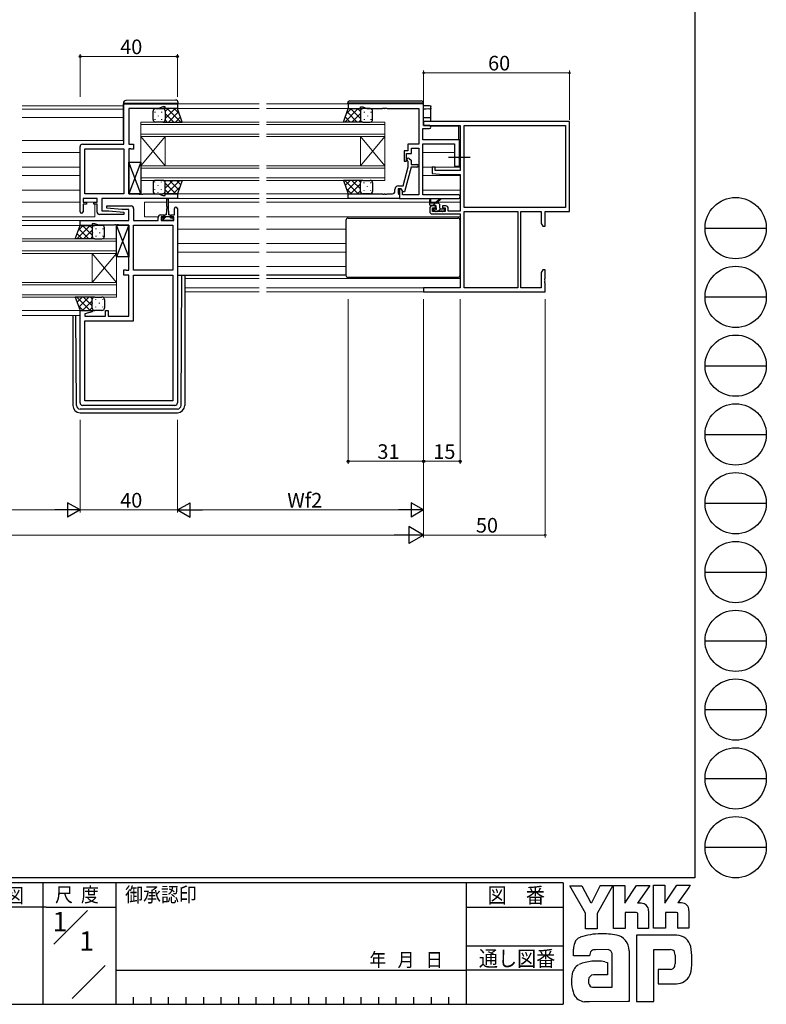
# Model space of a CAD drawing. Extents: x 0 to 1133, y 0 to 806.
# Drawn here: x 826 to 1133, y 0 to 405 of the extents above; entities that cross this region are included whole.
import ezdxf
from ezdxf.enums import TextEntityAlignment as Align

# ---------------------------------------------------------------- set-up
doc = ezdxf.new("R2010")
doc.units = 0
doc.linetypes.add('YCENTER_1', pattern=[13, 10, -1, 1, -1])
doc.layers.add('USER1', color=3, linetype='CONTINUOUS')
doc.layers.add('YKK_ZWAK', color=7, linetype='CONTINUOUS')
for name, color, linetype, lineweight in [('YKK_11', 7, 'CONTINUOUS', 30), ('YKK_12', 2, 'CONTINUOUS', 13), ('YKK_13', 4, 'CONTINUOUS', 30), ('YKK_D', 6, 'CONTINUOUS', 13)]:
    doc.layers.add(name, color=color, linetype=linetype, lineweight=lineweight)
doc.styles.get("Standard").update_dxf_attribs({"font": 'ROMANS.SHX', "bigfont": 'EXTFONT.SHX'})
doc.styles.add('YKK_OSSTYLE1', font='romans.shx', dxfattribs={"width": 0.9, "bigfont": 'EXTFONT.SHX'})

# ---------------------------------------------------------------- blocks, each defined once
blk = doc.blocks.new('A201')
at = {"layer": 'YKK_ZWAK', "color": 254, "linetype": 'Continuous'}
for p, q in [((571, 410), (571, 35)), ((571, 35), (21, 35)), ((544, 34), (21, 34)), ((437, 34), (437, 9)), ((452, 34), (452, 9)), ((524, 34), (524, 9)), ((544, 34), (544, 9)), ((548.59, 27.71), (545.31, 33.35)), ((545.31, 33.35), (547.82, 33.35)), ((547.82, 33.35), (549.62, 29.99)), ((551.6, 33.43), (549.77, 29.88)), ((554.19, 33.43), (550.95, 27.7)), ((551.6, 33.43), (554.19, 33.43)), ((554.33, 24.55), (554.33, 33.41)), ((554.33, 33.41), (556.63, 33.41)), ((556.63, 29.77), (559.04, 33.45)), ((556.63, 33.41), (556.63, 29.77)), ((559.04, 33.45), (561.77, 33.45)), ((561.77, 33.45), (559.24, 29.78)), ((562.55, 24.63), (562.55, 33.49)), ((562.55, 33.49), (564.89, 33.49)), ((564.89, 29.78), (567.34, 33.49)), ((564.89, 33.49), (564.89, 29.78)), ((567.34, 33.49), (570.04, 33.49)), ((569.77, 33.02), (567.54, 29.84)), ((570.04, 33.49), (569.77, 33.02)), ((549.62, 29.99), (549.77, 29.88)), ((559.99, 29.78), (559.24, 29.78)), ((568.29, 29.84), (567.54, 29.84)), ((548.59, 24.53), (548.59, 27.71)), ((550.95, 27.7), (550.95, 24.53)), ((558.98, 27.87), (556.7, 27.87)), ((556.7, 27.87), (556.7, 24.55)), ((559.29, 27.75), (558.98, 27.87)), ((559.29, 24.61), (559.29, 27.75)), ((561.53, 28.24), (561.53, 24.61)), ((567.26, 27.89), (564.99, 27.89)), ((564.99, 27.89), (564.99, 24.63)), ((567.57, 27.77), (567.26, 27.89)), ((567.57, 24.65), (567.57, 27.77)), ((569.83, 28.24), (569.83, 24.65)), ((550.95, 24.53), (548.59, 24.53)), ((556.7, 24.55), (554.33, 24.55)), ((561.53, 24.61), (559.29, 24.61)), ((564.99, 24.63), (562.55, 24.63)), ((567.57, 24.68), (567.61, 24.65)), ((569.83, 24.65), (567.57, 24.65)), ((559.02, 23.22), (559.02, 9.57)), ((567.3, 23.22), (559.02, 23.22)), ((524, 21), (544, 21)), ((546.08, 18.95), (546.08, 20.33)), ((553.25, 20.28), (550.61, 20.23)), ((562.61, 9.57), (562.61, 20.24)), ((562.61, 20.24), (565.93, 20.24)), ((549.41, 18.95), (546.08, 18.95)), ((554.02, 12.52), (554.02, 19.47)), ((557.51, 20.01), (557.51, 9.59)), ((566.98, 19.17), (566.99, 17.29)), ((552.55, 17.73), (553.05, 17.62)), ((553.05, 17.62), (553.05, 15.05)), ((452, 16), (524, 16)), ((553.05, 15.05), (550.2, 15.05)), ((566.01, 16.15), (563.48, 16.15)), ((563.48, 16.15), (563.48, 13.2)), ((550, 12.52), (554.02, 12.52)), ((553.71, 12.52), (553.96, 12.52)), ((554.02, 12.52), (554.02, 12.52)), ((563.48, 13.2), (567.28, 13.2)), ((567.28, 13.2), (568.06, 13.37)), ((21, 9), (544, 9)), ((549.41, 9.53), (548.34, 9.53)), ((557.28, 9.55), (549.41, 9.53)), ((557.51, 9.59), (557.28, 9.55)), ((559.02, 9.57), (562.05, 9.57)), ((562.05, 9.57), (562.61, 9.57))]:
    blk.add_line(p, q, dxfattribs=at)
at = {"layer": 'YKK_ZWAK', "color": 8, "linetype": 'Continuous'}
for p, q in [((573.13, 168.56), (585.73, 168.56)), ((573.13, 154.42), (585.73, 154.42)), ((573.13, 140.28), (585.73, 140.28)), ((573.13, 126.14), (585.73, 126.14)), ((573.13, 112), (585.73, 112)), ((573.13, 97.86), (585.73, 97.86)), ((573.13, 83.72), (585.73, 83.72)), ((573.13, 69.58), (585.73, 69.58)), ((573.13, 55.44), (585.73, 55.44)), ((573.13, 41.3), (585.73, 41.3))]:
    blk.add_line(p, q, dxfattribs=at)
at = {"layer": 'YKK_ZWAK', "color": 131, "linetype": 'Continuous'}
for p, q in [((437.7, 29), (389, 29)), ((437.7, 29), (452, 29)), ((524, 29), (544, 29)), ((439.26, 21.33), (446.19, 28.25)), ((443.05, 10.18), (449.85, 16.98)), ((544, 16), (524, 16)), ((455.6, 10.5), (455.6, 9)), ((459.2, 10.5), (459.2, 9)), ((462.8, 10.5), (462.8, 9)), ((466.4, 10.5), (466.4, 9)), ((470, 10.5), (470, 9)), ((473.6, 10.5), (473.6, 9)), ((477.2, 10.5), (477.2, 9)), ((480.8, 10.5), (480.8, 9)), ((484.4, 10.5), (484.4, 9)), ((488, 10.5), (488, 9)), ((491.6, 10.5), (491.6, 9)), ((495.2, 10.5), (495.2, 9)), ((498.8, 10.5), (498.8, 9)), ((502.4, 10.5), (502.4, 9)), ((506, 10.5), (506, 9)), ((509.6, 10.5), (509.6, 9)), ((513.2, 10.5), (513.2, 9)), ((516.8, 10.5), (516.8, 9)), ((520.4, 10.5), (520.4, 9))]:
    blk.add_line(p, q, dxfattribs=at)
at = {"layer": 'YKK_ZWAK', "color": 8, "linetype": 'Continuous'}
for centre in [(579.43, 168.56), (579.43, 154.42), (579.43, 140.28), (579.43, 126.14), (579.43, 112), (579.43, 97.86), (579.43, 83.72), (579.43, 69.58), (579.43, 55.44), (579.43, 41.3)]:
    blk.add_circle(centre, 6.3, dxfattribs=at)
at = {"layer": 'YKK_ZWAK', "color": 254, "linetype": 'Continuous'}
for centre, radius, start, end in [((559.99, 28.24), 1.54, 0.0017, 89.996), ((568.29, 28.29), 1.54, 0.0017, 89.996), ((548, 21.1), 1.75, 109.0213, 161.5126), ((551.66, 10.86), 12.63, 89.8916, 109.3085), ((552.03, 8.67), 14.82, 78.7801, 91.4694), ((554.38, 20.07), 3.18, 40.6642, 80.3169), ((567.19, 20.11), 3.1, 14.4457, 87.0875), ((549.69, 20.31), 3.6, 158.4108, 179.7178), ((552.9, 19.18), 1.16, 14.7552, 72.4499), ((554.22, 20.08), 3.29, 358.7806, 38.7656), ((566.05, 19.37), 0.878, 16.4312, 96.9166), ((555.55, 18.15), 14.9, 350.9903, 10.6762), ((550.91, 18.99), 1.51, 138.4638, 181.7136), ((550.51, 19.02), 1.21, 85.5055, 126.7804), ((564.38, 18.85), 2.62, 4.9342, 17.0355), ((548.59, 14.77), 2.79, 121.8271, 169.0847), ((550.8, 8.39), 9.51, 79.381, 112.0583), ((566.01, 17.08), 0.933, 269.9547, 342.9014), ((564.36, 17.54), 2.64, 343.6902, 354.7536), ((553.61, 13.72), 7.92, 168.7637, 199.8008), ((550.21, 14.01), 1.03, 90.3395, 178.0364), ((567.24, 16.32), 3.07, 285.4429, 349.9045), ((550.84, 13.77), 1.69, 171.082, 216.7192), ((550.18, 13.6), 1.09, 230.9728, 260.7549), ((548.6, 12.25), 2.73, 207.3144, 263.5946)]:
    blk.add_arc(centre, radius, start, end, dxfattribs=at)
at = {"layer": 'YKK_ZWAK', "color": 131, "linetype": 'Continuous', "style": 'YKK_OSSTYLE1', "width": 0.9}
for s, height, p in [('作  図', 3, (424.09, 29.88)), ('尺  度', 3, (439.51, 30.04)), ('御承認印', 3, (453.91, 30.05)), ('図\u3000番', 3.2, (528.43, 29.81)), ('通し図番', 3.2, (526.63, 16.8)), ('年   月   日', 2.828, (504.13, 16.74))]:
    blk.add_text(s, height=height, dxfattribs=at).set_placement(p)

msp = doc.modelspace()

# ---------------------------------------------------------------- linework, layer by layer
at = {"layer": 'YKK_11', "linetype": 'ByBlock', "lineweight": -2, "ltscale": 0.5}
for p, q in [((869.33, 353.64), (869.33, 370.24)), ((869.33, 370.24), (891.33, 370.24)), ((885.33, 368.94), (883.6, 368.31)), ((886.33, 368.94), (885.33, 368.94)), ((886.33, 368.24), (886.33, 368.94)), ((891.33, 370.24), (891.33, 368.24)), ((992.58, 370.24), (961.58, 370.24)), ((961.58, 370.24), (961.58, 368.24)), ((966.58, 368.24), (966.58, 368.94)), ((966.58, 368.94), (967.58, 368.94)), ((967.58, 368.94), (969.22, 368.34)), ((975.62, 368.34), (975.8, 368.46)), ((975.8, 368.46), (976.35, 368.46)), ((976.35, 368.46), (976.53, 368.34)), ((976.62, 368.34), (976.8, 368.46)), ((976.8, 368.46), (977.35, 368.46)), ((977.35, 368.46), (977.53, 368.34)), ((992.58, 361.24), (992.58, 370.24)), ((883.6, 368.31), (871.33, 368.31)), ((871.33, 368.31), (871.33, 353.64)), ((891.33, 368.24), (886.33, 368.24)), ((961.58, 368.24), (966.58, 368.24)), ((969.22, 368.34), (975.62, 368.34)), ((976.53, 368.34), (976.62, 368.34)), ((977.53, 368.34), (990.58, 368.34)), ((990.58, 368.34), (990.58, 353.64)), ((994.98, 361.24), (992.58, 361.24)), ((992.21, 355.44), (992.21, 360.04)), ((992.21, 360.04), (994.98, 360.04)), ((851.33, 325.84), (851.33, 352.64)), ((852.33, 353.64), (869.33, 353.64)), ((871.33, 353.64), (873.33, 353.64)), ((873.33, 353.64), (873.33, 351.54)), ((990.58, 353.64), (986.08, 353.64)), ((986.08, 353.64), (986.08, 350.84)), ((1007.28, 355.44), (992.21, 355.44)), ((992.21, 332.87), (992.21, 353.81)), ((992.21, 353.81), (1005.28, 353.81)), ((1005.28, 353.81), (1005.28, 344.64)), ((1007.28, 348.6), (1007.28, 355.44)), ((853.26, 333.17), (853.26, 351.71)), ((853.26, 351.71), (869.33, 351.71)), ((869.33, 351.71), (869.33, 333.17)), ((869.33, 351.71), (869.33, 333.17)), ((872.2, 351.71), (871.33, 351.71)), ((871.33, 351.71), (871.33, 333.17)), ((872.36, 351.63), (872.2, 351.71)), ((872.53, 351.54), (872.36, 351.63)), ((873.33, 351.54), (872.53, 351.54)), ((986.08, 350.84), (984.58, 350.84)), ((984.58, 350.84), (984.58, 346.64)), ((985.58, 346.64), (985.58, 349.84)), ((985.58, 349.84), (987.58, 349.84)), ((987.58, 349.84), (987.58, 352.01)), ((987.58, 352.01), (990.58, 352.01)), ((990.58, 352.01), (990.58, 332.87)), ((1007.16, 348.42), (1007.28, 348.6)), ((1007.16, 347.87), (1007.16, 348.42)), ((984.1, 336.54), (986.18, 344.3)), ((984.58, 346.64), (985.58, 346.64)), ((987.38, 344.14), (984.67, 334.04)), ((986.18, 346.49), (985.75, 346.92)), ((986.18, 344.3), (986.18, 346.49)), ((986.6, 347.77), (987.38, 346.99)), ((987.38, 346.99), (987.38, 345.34)), ((987.38, 345.34), (989.78, 345.34)), ((989.78, 344.14), (987.38, 344.14)), ((1005.28, 344.64), (1007.28, 344.64)), ((1007.28, 347.68), (1007.16, 347.87)), ((1007.28, 344.64), (1007.28, 347.68)), ((982.28, 336.54), (984.1, 336.54)), ((869.33, 333.17), (853.26, 333.17)), ((871.33, 333.17), (875.37, 333.17)), ((875.37, 333.17), (875.55, 333.05)), ((875.55, 333.05), (876.1, 333.05)), ((876.1, 333.05), (876.28, 333.17)), ((876.28, 333.17), (876.37, 333.17)), ((876.37, 333.17), (876.55, 333.05)), ((876.55, 333.05), (877.1, 333.05)), ((877.1, 333.05), (877.28, 333.17)), ((877.28, 333.17), (883.6, 333.17)), ((883.6, 333.17), (885.33, 332.54)), ((885.33, 332.54), (886.33, 332.54)), ((886.33, 332.54), (886.33, 333.24)), ((886.33, 333.24), (891.33, 333.24)), ((891.33, 333.24), (891.33, 331.24)), ((961.58, 331.24), (961.58, 333.24)), ((961.58, 333.24), (975.62, 333.24)), ((975.62, 333.24), (975.8, 333.12)), ((975.8, 333.12), (976.35, 333.12)), ((976.35, 333.12), (976.53, 333.24)), ((976.53, 333.24), (976.62, 333.24)), ((976.62, 333.24), (976.8, 333.12)), ((976.8, 333.12), (977.35, 333.12)), ((977.35, 333.12), (977.53, 333.24)), ((977.53, 333.24), (979.78, 333.24)), ((980.78, 334.24), (980.78, 335.04)), ((983.38, 335.24), (982.08, 335.24)), ((982.08, 335.24), (982.08, 333.44)), ((982.08, 333.44), (982.28, 333.24)), ((982.28, 333.24), (982.58, 332.94)), ((983.38, 335.24), (982.58, 335.24)), ((982.58, 335.24), (982.58, 331.24)), ((982.58, 332.94), (982.58, 331.24)), ((983.88, 334.38), (983.38, 335.24)), ((984.07, 334.04), (983.38, 335.24)), ((983.88, 332.87), (983.88, 334.38)), ((990.58, 332.87), (983.88, 332.87)), ((984.67, 334.04), (984.07, 334.04)), ((1006.76, 332.87), (992.21, 332.87)), ((858.33, 331.24), (852.53, 331.24)), ((852.53, 331.24), (852.53, 329.74)), ((852.53, 329.74), (853.93, 329.74)), ((853.93, 328.94), (852.53, 328.94)), ((852.53, 328.94), (852.53, 325.84)), ((853.93, 329.74), (853.93, 328.94)), ((856.93, 328.94), (856.93, 329.74)), ((856.93, 329.74), (858.33, 329.74)), ((858.33, 328.94), (856.93, 328.94)), ((858.33, 329.74), (858.33, 331.24)), ((858.33, 325.74), (858.33, 328.94)), ((891.33, 331.24), (860.26, 331.24)), ((860.26, 331.24), (860.26, 326.24)), ((862.31, 327.28), (862.35, 328.24)), ((862.35, 328.24), (872.33, 328.24)), ((982.58, 331.24), (961.58, 331.24)), ((982.58, 331.24), (1006.76, 331.24)), ((869.3, 324.74), (859.33, 324.74)), ((860.26, 326.24), (863.13, 326.24)), ((868.52, 326.74), (862.31, 327.28)), ((863.13, 326.24), (869.35, 325.7)), ((871.4, 326.74), (868.52, 326.74)), ((869.35, 325.7), (869.3, 324.74)), ((871.4, 322.24), (871.4, 326.74)), ((873.33, 327.24), (873.33, 322.24)), ((884.43, 324.54), (885.73, 324.54)), ((885.73, 324.54), (885.73, 323.74)), ((888.73, 323.74), (888.73, 324.54)), ((888.73, 324.54), (890.13, 324.54)), ((890.13, 324.54), (890.13, 327.14)), ((891.33, 327.14), (891.33, 247.24)), ((851.33, 320.24), (851.33, 322.24)), ((851.33, 322.24), (871.4, 322.24)), ((856.33, 320.24), (851.33, 320.24)), ((857.33, 320.94), (856.33, 320.94)), ((856.33, 320.94), (856.33, 320.24)), ((859.06, 320.31), (857.33, 320.94)), ((865.37, 320.31), (859.06, 320.31)), ((865.55, 320.43), (865.37, 320.31)), ((866.1, 320.43), (865.55, 320.43)), ((866.28, 320.31), (866.1, 320.43)), ((866.37, 320.31), (866.28, 320.31)), ((866.55, 320.43), (866.37, 320.31)), ((867.1, 320.43), (866.55, 320.43)), ((867.28, 320.31), (867.1, 320.43)), ((871.33, 320.31), (867.28, 320.31)), ((871.33, 301.77), (871.33, 320.31)), ((873.33, 322.24), (883.43, 322.24)), ((873.33, 301.77), (873.33, 320.31)), ((873.33, 320.31), (889.4, 320.31)), ((883.43, 322.24), (883.43, 323.54)), ((885.73, 323.74), (884.63, 323.74)), ((884.63, 323.74), (884.63, 322.24)), ((884.63, 322.24), (889.83, 322.24)), ((889.83, 323.74), (888.73, 323.74)), ((889.4, 320.31), (889.4, 301.77)), ((889.4, 320.31), (889.4, 301.77)), ((889.83, 322.24), (889.83, 323.74)), ((869.33, 299.84), (869.33, 301.94)), ((869.33, 301.94), (870.13, 301.94)), ((871.33, 299.84), (869.33, 299.84)), ((870.13, 301.94), (870.29, 301.86)), ((870.29, 301.86), (870.45, 301.77)), ((870.45, 301.77), (871.33, 301.77)), ((871.33, 282.97), (871.33, 299.84)), ((889.4, 301.77), (873.33, 301.77)), ((873.33, 281.04), (873.33, 299.84)), ((873.33, 299.84), (889.4, 299.84)), ((889.4, 299.84), (889.4, 248.17)), ((889.4, 299.84), (889.4, 248.17)), ((851.33, 247.24), (851.33, 285.24)), ((851.33, 285.24), (856.29, 285.24)), ((856.36, 284.72), (853.26, 283.89)), ((853.26, 283.89), (853.26, 282.97)), ((856.29, 285.24), (856.36, 284.72)), ((861.83, 282.97), (861.83, 285.24)), ((861.83, 285.24), (862.83, 285.24)), ((862.83, 285.24), (862.83, 282.97)), ((853.26, 282.97), (861.83, 282.97)), ((853.26, 248.17), (853.26, 281.04)), ((853.26, 281.04), (873.33, 281.04)), ((862.83, 282.97), (871.33, 282.97)), ((889.4, 248.17), (853.26, 248.17)), ((890.33, 246.24), (852.33, 246.24))]:
    msp.add_line(p, q, dxfattribs=at)
at = {"layer": 'YKK_11', "color": 0, "linetype": 'ByBlock', "lineweight": -2, "ltscale": 0.5}
for p, q in [((1052.58, 362.94), (992.58, 362.94)), ((992.58, 362.94), (992.58, 361.31)), ((992.58, 361.31), (1007.58, 361.31)), ((1007.58, 361.31), (1007.58, 342.84)), ((1009.21, 361.31), (1050.95, 361.31)), ((1009.21, 361.31), (1050.95, 361.31)), ((1009.21, 327.57), (1009.21, 361.31)), ((1050.95, 361.31), (1050.95, 327.57)), ((1052.58, 325.94), (1052.58, 362.94)), ((997.28, 344.14), (996.08, 344.14)), ((996.08, 344.14), (996.08, 341.54)), ((997.28, 342.84), (997.28, 344.14)), ((996.08, 341.54), (1000.58, 341.14)), ((1007.58, 342.84), (997.28, 342.84)), ((1000.58, 341.14), (1007.58, 341.14)), ((1007.58, 341.14), (1007.58, 326.14)), ((997.38, 328.24), (996.08, 328.24)), ((997.38, 327.44), (997.38, 328.24)), ((1001.68, 328.24), (1000.38, 328.24)), ((1000.38, 328.24), (1000.38, 327.44)), ((995.08, 327.24), (995.08, 325.94)), ((996.08, 324.94), (1007.58, 324.94)), ((996.28, 325.94), (996.28, 327.44)), ((996.28, 327.44), (997.38, 327.44)), ((1001.48, 325.94), (996.28, 325.94)), ((1000.38, 327.44), (1001.48, 327.44)), ((1001.48, 327.44), (1001.48, 325.94)), ((1002.68, 326.14), (1002.68, 327.24)), ((1007.58, 326.14), (1002.68, 326.14)), ((1007.58, 324.94), (1007.58, 294.57)), ((1050.95, 327.57), (1009.21, 327.57)), ((1009.21, 294.57), (1009.21, 325.94)), ((1009.21, 325.94), (1031.28, 325.94)), ((1031.28, 325.94), (1031.28, 294.57)), ((1031.28, 325.94), (1031.28, 294.57)), ((1032.58, 294.57), (1032.58, 325.94)), ((1032.58, 325.94), (1040.95, 325.94)), ((1040.95, 325.94), (1040.95, 321.03)), ((1042.58, 319.94), (1042.58, 325.94)), ((1042.58, 325.94), (1052.58, 325.94)), ((1040.95, 321.03), (1041.58, 319.94)), ((1041.58, 319.94), (1042.58, 319.94)), ((1041.58, 301.94), (1040.95, 300.85)), ((1040.95, 300.85), (1040.95, 294.57)), ((1042.58, 301.94), (1041.58, 301.94)), ((1042.58, 298.4), (1042.58, 301.94)), ((1042.46, 298.22), (1042.58, 298.4)), ((1042.46, 297.67), (1042.46, 298.22)), ((1042.58, 297.48), (1042.46, 297.67)), ((1042.46, 297.22), (1042.58, 297.4)), ((1042.46, 296.67), (1042.46, 297.22)), ((1042.58, 296.48), (1042.46, 296.67)), ((1042.58, 297.4), (1042.58, 297.48)), ((1042.58, 292.94), (1042.58, 296.48)), ((1007.58, 294.57), (992.58, 294.57)), ((992.58, 294.57), (992.58, 292.94)), ((992.58, 292.94), (1042.58, 292.94)), ((1031.28, 294.57), (1009.21, 294.57)), ((1040.95, 294.57), (1032.58, 294.57))]:
    msp.add_line(p, q, dxfattribs=at)
at = {"layer": 'YKK_11', "linetype": 'ByBlock', "lineweight": -2, "ltscale": 0.5}
for centre, radius, start, end in [((994.98, 360.64), 0.6, 270, 90), ((852.33, 352.64), 1, 90, 180), ((986.18, 347.34), 0.6, 45, 225), ((989.78, 344.74), 0.6, 270, 90), ((982.28, 335.04), 1.5, 90, 180), ((979.78, 334.24), 1, 270, 360), ((1006.76, 332.06), 0.815, 270, 90), ((872.33, 327.24), 1, 0, 90), ((851.93, 325.84), 0.6, 180, 0), ((859.33, 325.74), 1, 180, 270), ((884.43, 323.54), 1, 90, 180), ((890.73, 327.14), 0.6, 360, 180), ((852.33, 247.24), 1, 180, 270), ((890.33, 247.24), 1, 270, 360)]:
    msp.add_arc(centre, radius, start, end, dxfattribs=at)
at = {"layer": 'YKK_11', "color": 0, "linetype": 'ByBlock', "lineweight": -2, "ltscale": 0.5}
for centre, start, end in [((996.08, 327.24), 90, 180), ((1001.68, 327.24), 0, 90), ((996.08, 325.94), 180, 270)]:
    msp.add_arc(centre, 1, start, end, dxfattribs=at)
at = {"layer": 'YKK_12', "ltscale": 1.5}
for p, q in [((869.13, 369.44), (827.45, 369.44)), ((891.03, 370.24), (924.95, 370.24)), ((961.88, 370.24), (927.95, 370.24)), ((869.13, 368.04), (827.45, 368.04)), ((869.13, 364.54), (827.45, 364.54)), ((891.33, 368.24), (924.95, 368.24)), ((962.07, 368.24), (927.95, 368.24)), ((876.33, 356.74), (876.33, 362.74)), ((876.33, 362.74), (924.95, 362.74)), ((876.33, 361.74), (924.95, 361.74)), ((976.58, 362.74), (927.95, 362.74)), ((976.58, 361.74), (927.95, 361.74)), ((976.58, 362.74), (976.58, 356.74)), ((876.33, 357.74), (924.95, 357.74)), ((876.33, 356.74), (876.33, 344.74)), ((876.33, 356.74), (886.33, 344.74)), ((876.33, 344.74), (886.33, 356.74)), ((876.33, 356.74), (924.95, 356.74)), ((886.33, 356.74), (886.33, 344.74)), ((976.58, 357.74), (927.95, 357.74)), ((976.58, 356.74), (927.95, 356.74)), ((966.58, 356.74), (966.58, 344.74)), ((976.58, 356.74), (966.58, 344.74)), ((976.58, 344.74), (966.58, 356.74)), ((976.58, 356.74), (976.58, 344.74)), ((869.26, 355.14), (827.45, 355.14)), ((851.33, 350.14), (827.45, 350.14)), ((1005.28, 350.14), (992.21, 350.14)), ((1007.58, 350.14), (1007.28, 350.14)), ((851.33, 344.19), (827.45, 344.19)), ((876.33, 338.74), (876.33, 344.74)), ((876.33, 344.74), (924.95, 344.74)), ((976.58, 344.74), (927.95, 344.74)), ((976.58, 344.74), (976.58, 338.74)), ((1007.58, 344.19), (992.21, 344.19)), ((851.33, 340.69), (827.45, 340.69)), ((876.33, 343.74), (924.95, 343.74)), ((976.58, 343.74), (927.95, 343.74)), ((1007.58, 340.69), (992.21, 340.69)), ((876.33, 339.74), (924.95, 339.74)), ((876.33, 338.74), (924.95, 338.74)), ((976.58, 339.74), (927.95, 339.74)), ((976.58, 338.74), (927.95, 338.74)), ((851.33, 334.74), (827.45, 334.74)), ((924.95, 333.24), (890.83, 333.24)), ((962.02, 333.24), (927.95, 333.24)), ((1007.58, 334.74), (992.21, 334.74)), ((851.33, 329.74), (827.45, 329.74)), ((857.33, 329.74), (853.63, 329.74)), ((857.33, 328.94), (857.33, 323.74)), ((886.98, 329.74), (877.83, 329.74)), ((877.83, 329.74), (877.83, 323.74)), ((905.33, 329.74), (887.48, 329.74)), ((891.03, 331.24), (924.95, 331.24)), ((905.33, 329.74), (924.95, 329.74)), ((961.88, 331.24), (927.95, 331.24)), ((995.08, 329.74), (927.95, 329.74)), ((997.37, 329.74), (995.52, 329.74)), ((1007.58, 329.74), (997.97, 329.74)), ((857.33, 323.74), (827.45, 323.74)), ((851.63, 322.24), (827.45, 322.24)), ((851.83, 320.24), (827.45, 320.24)), ((877.83, 323.74), (883.45, 323.74)), ((891.33, 323.74), (924.95, 323.74)), ((1007.58, 323.74), (927.95, 323.74)), ((891.33, 318.74), (924.95, 318.74)), ((960.58, 318.74), (927.95, 318.74)), ((866.33, 314.74), (827.45, 314.74)), ((866.33, 313.74), (827.45, 313.74)), ((866.33, 314.74), (866.33, 308.74)), ((891.33, 312.79), (924.95, 312.79)), ((960.58, 312.79), (927.95, 312.79)), ((866.33, 309.74), (827.45, 309.74)), ((866.33, 308.74), (827.45, 308.74)), ((856.33, 308.74), (856.33, 296.74)), ((866.33, 308.74), (856.33, 296.74)), ((866.33, 296.74), (856.33, 308.74)), ((866.33, 308.74), (866.33, 296.74)), ((891.33, 309.29), (924.95, 309.29)), ((960.58, 309.29), (927.95, 309.29)), ((891.33, 303.34), (924.95, 303.34)), ((960.58, 303.34), (927.95, 303.34)), ((866.33, 296.74), (827.45, 296.74)), ((866.33, 295.74), (827.45, 295.74)), ((866.33, 296.74), (866.33, 290.74)), ((894.33, 298.34), (924.95, 298.34)), ((1007.58, 298.34), (927.95, 298.34)), ((866.33, 291.74), (827.45, 291.74)), ((894.33, 294.57), (924.95, 294.57)), ((894.33, 292.94), (924.95, 292.94)), ((1007.28, 294.57), (927.95, 294.57)), ((992.88, 292.94), (927.95, 292.94)), ((866.33, 290.74), (827.45, 290.74)), ((851.83, 285.24), (827.45, 285.24)), ((851.33, 283.24), (827.45, 283.24))]:
    msp.add_line(p, q, dxfattribs=at)
at = {"layer": 'YKK_13', "ltscale": 1.5}
for p, q in [((869.13, 370.55), (869.13, 370.54)), ((869.13, 370.54), (869.62, 370.54)), ((869.13, 370.54), (869.13, 370.24)), ((869.13, 355.24), (869.13, 370.24)), ((869.62, 370.54), (891.12, 370.54)), ((890.62, 371.73), (870.12, 371.55)), ((891.12, 370.54), (891.63, 370.54)), ((891.63, 370.54), (891.63, 370.73)), ((891.63, 370.24), (891.63, 370.54)), ((961.78, 370.44), (961.28, 370.44)), ((961.28, 370.44), (961.28, 370.24)), ((992.08, 370.44), (961.78, 370.44)), ((962.28, 371.44), (991.58, 371.44)), ((992.58, 370.44), (992.08, 370.44)), ((992.58, 369.52), (992.58, 370.44)), ((992.63, 369.54), (992.58, 369.54)), ((995.58, 368.51), (995.58, 369.14)), ((995.58, 368.42), (995.58, 368.51)), ((995.58, 364.16), (995.58, 368.42)), ((881.33, 363.74), (881.33, 367.24)), ((882.33, 368.24), (885.33, 368.24)), ((891.33, 368.24), (885.33, 368.24)), ((886.33, 367.24), (886.33, 363.74)), ((886.33, 367.24), (886.33, 363.74)), ((893.33, 362.74), (891.33, 368.24)), ((959.58, 362.74), (961.58, 368.24)), ((961.58, 368.24), (967.58, 368.24)), ((966.58, 367.24), (966.58, 363.74)), ((966.58, 367.24), (966.58, 363.74)), ((970.58, 368.24), (967.58, 368.24)), ((971.58, 363.74), (971.58, 367.24)), ((992.58, 368.21), (992.63, 368.21)), ((995.28, 368.13), (992.58, 368.08)), ((992.6, 364.51), (992.58, 364.51)), ((995.28, 364.46), (992.6, 364.51)), ((885.33, 362.74), (882.33, 362.74)), ((885.33, 362.74), (893.33, 362.74)), ((967.58, 362.74), (959.58, 362.74)), ((967.58, 362.74), (970.58, 362.74)), ((992.58, 363.15), (992.6, 363.15)), ((992.6, 363.15), (995.58, 363.2)), ((995.35, 361.11), (1007.08, 361.01)), ((995.58, 363.2), (995.58, 364.16)), ((1007.08, 355.89), (1007.08, 361.01)), ((1007.08, 355.42), (1007.08, 355.89)), ((876.33, 333.17), (871.33, 346.17)), ((876.33, 346.17), (871.33, 333.17)), ((871.33, 333.17), (871.33, 346.17)), ((871.33, 346.17), (876.33, 346.17)), ((876.33, 346.17), (876.33, 333.17)), ((881.33, 337.74), (881.33, 334.24)), ((885.33, 338.74), (882.33, 338.74)), ((885.33, 338.74), (893.33, 338.74)), ((886.33, 334.24), (886.33, 337.74)), ((886.33, 334.24), (886.33, 337.74)), ((893.33, 338.74), (891.33, 333.24)), ((967.58, 338.74), (959.58, 338.74)), ((959.58, 338.74), (961.58, 333.24)), ((966.58, 334.24), (966.58, 337.74)), ((966.58, 334.24), (966.58, 337.74)), ((967.58, 338.74), (970.58, 338.74)), ((971.58, 337.74), (971.58, 334.24)), ((876.33, 333.17), (871.33, 333.17)), ((882.33, 333.24), (885.33, 333.24)), ((891.33, 333.24), (885.33, 333.24)), ((961.58, 333.24), (967.58, 333.24)), ((970.58, 333.24), (967.58, 333.24)), ((886.98, 328.04), (886.73, 324.54)), ((886.98, 328.04), (886.98, 330.99)), ((887.48, 330.99), (887.48, 328.04)), ((887.48, 328.04), (887.73, 324.54)), ((995.08, 328.74), (995.08, 330.74)), ((998.28, 329.44), (995.08, 329.44)), ((995.38, 330.57), (995.57, 329.44)), ((997.38, 328.44), (995.38, 328.44)), ((996.98, 329.44), (999.19, 331.12)), ((997.58, 329.44), (999.4, 330.84)), ((997.68, 327.5), (997.68, 328.14)), ((999.28, 327.34), (999.28, 328.44)), ((885.98, 324.14), (885.98, 323.34)), ((886.73, 324.54), (886.38, 324.54)), ((888.08, 324.54), (887.73, 324.54)), ((888.48, 323.34), (888.48, 324.14)), ((997.16, 326.03), (996.66, 326.53)), ((996.88, 327.04), (997.22, 327.04)), ((997.98, 325.94), (997.38, 325.94)), ((1000.28, 326.14), (998.18, 326.14)), ((999.58, 327.04), (1000.98, 327.04)), ((1000.98, 325.94), (1000.48, 325.94)), ((1001.28, 326.74), (1001.28, 326.24)), ((849.33, 314.74), (851.33, 320.24)), ((851.33, 320.24), (857.33, 320.24)), ((860.33, 320.24), (857.33, 320.24)), ((871.33, 307.31), (866.33, 320.31)), ((871.33, 320.31), (866.33, 307.31)), ((866.33, 307.31), (866.33, 320.31)), ((866.33, 320.31), (871.33, 320.31)), ((871.33, 320.31), (871.33, 307.31)), ((884.93, 322.24), (884.93, 323.34)), ((884.93, 323.34), (885.98, 323.34)), ((889.53, 322.24), (884.93, 322.24)), ((885.98, 323.84), (888.48, 323.84)), ((888.48, 323.34), (889.53, 323.34)), ((889.53, 323.34), (889.53, 322.24)), ((960.58, 322.24), (960.58, 299.84)), ((961.58, 323.24), (1006.58, 323.24)), ((1007.58, 299.84), (1007.58, 322.24)), ((856.33, 319.24), (856.33, 315.74)), ((856.33, 319.24), (856.33, 315.74)), ((861.33, 315.74), (861.33, 319.24)), ((857.33, 314.74), (849.33, 314.74)), ((857.33, 314.74), (860.33, 314.74)), ((871.33, 307.31), (866.33, 307.31)), ((891.33, 299.84), (924.95, 299.84)), ((892.83, 246.23), (893.12, 299.84)), ((894.33, 299.84), (894.33, 246.24)), ((960.58, 299.84), (927.95, 299.84)), ((1006.58, 298.84), (961.58, 298.84)), ((857.33, 290.74), (849.33, 290.74)), ((849.33, 290.74), (851.33, 285.24)), ((856.33, 286.24), (856.33, 289.74)), ((856.33, 286.24), (856.33, 289.74)), ((857.33, 290.74), (860.33, 290.74)), ((861.33, 289.74), (861.33, 286.24)), ((851.33, 285.24), (857.33, 285.24)), ((860.33, 285.24), (857.33, 285.24)), ((848.33, 283.24), (848.33, 246.24)), ((849.82, 246.23), (849.62, 283.24)), ((891.33, 244.74), (851.32, 244.74)), ((851.33, 243.24), (891.33, 243.24))]:
    msp.add_line(p, q, dxfattribs=at)
at = {"layer": 'YKK_13', "linetype": 'Continuous', "ltscale": 1.5}
for p, q in [((881.99, 366.91), (881.99, 366.71)), ((883.41, 368.24), (883.41, 368.12)), ((883.41, 365.29), (883.41, 365.09)), ((884.82, 366.91), (884.82, 366.71)), ((886.24, 365.29), (886.24, 365.09)), ((886.33, 367.05), (887.52, 368.24)), ((886.33, 364.22), (890.35, 368.24)), ((886.33, 366.28), (889.87, 362.74)), ((887.19, 368.24), (892.69, 362.74)), ((887.67, 362.74), (891.82, 366.89)), ((890.02, 368.24), (892.07, 366.19)), ((890.5, 362.74), (892.57, 364.81)), ((965.71, 368.24), (960.21, 362.74)), ((962.4, 362.74), (960.33, 364.81)), ((962.88, 368.24), (960.83, 366.19)), ((965.23, 362.74), (961.08, 366.89)), ((966.58, 364.22), (962.56, 368.24)), ((966.58, 366.28), (963.04, 362.74)), ((966.58, 367.05), (965.38, 368.24)), ((966.67, 365.29), (966.67, 365.09)), ((968.08, 366.91), (968.08, 366.71)), ((969.5, 368.24), (969.5, 368.12)), ((969.5, 365.29), (969.5, 365.09)), ((970.91, 366.91), (970.91, 366.71)), ((881.99, 363.88), (881.99, 363.68)), ((884.82, 363.88), (884.82, 363.68)), ((886.29, 363.49), (887.04, 362.74)), ((966.61, 363.49), (965.86, 362.74)), ((968.08, 363.88), (968.08, 363.68)), ((970.91, 363.88), (970.91, 363.68)), ((881.99, 338.01), (881.99, 338.21)), ((883.41, 336.59), (883.41, 336.79)), ((884.82, 338.01), (884.82, 338.21)), ((886.17, 338.28), (886.64, 338.74)), ((886.24, 336.59), (886.24, 336.79)), ((886.33, 335.6), (889.47, 338.74)), ((886.33, 337.66), (890.75, 333.24)), ((886.79, 333.24), (892.29, 338.74)), ((888.07, 338.74), (891.93, 334.89)), ((890.9, 338.74), (892.68, 336.96)), ((965.71, 333.24), (960.21, 338.74)), ((962.4, 338.74), (960.33, 336.67)), ((965.23, 338.74), (961.08, 334.6)), ((966.58, 337.26), (962.56, 333.24)), ((966.58, 335.2), (963.04, 338.74)), ((966.61, 338), (965.86, 338.74)), ((966.67, 336.19), (966.67, 336.39)), ((968.08, 337.61), (968.08, 337.81)), ((969.5, 336.19), (969.5, 336.39)), ((970.91, 337.61), (970.91, 337.81)), ((881.99, 334.98), (881.99, 335.18)), ((883.41, 333.56), (883.41, 333.76)), ((884.82, 334.98), (884.82, 335.18)), ((886.33, 334.83), (887.92, 333.24)), ((889.62, 333.24), (892.3, 335.92)), ((962.88, 333.24), (960.83, 335.29)), ((966.58, 334.43), (965.38, 333.24)), ((968.08, 334.58), (968.08, 334.78)), ((969.5, 333.24), (969.5, 333.36)), ((970.91, 334.58), (970.91, 334.78)), ((995.08, 329.41), (995.1, 329.44)), ((996.35, 328.44), (997.35, 329.44)), ((998.54, 326.14), (999.46, 327.06)), ((1000.58, 325.94), (1001.28, 326.63)), ((855.46, 320.24), (849.96, 314.74)), ((852.63, 320.24), (850.58, 318.19)), ((856.33, 316.22), (852.31, 320.24)), ((856.33, 319.05), (855.13, 320.24)), ((859.25, 320.24), (859.25, 320.12)), ((885.11, 322.24), (886.71, 323.84)), ((852.15, 314.74), (850.08, 316.81)), ((854.98, 314.74), (850.83, 318.89)), ((856.33, 318.28), (852.79, 314.74)), ((856.42, 317.29), (856.42, 317.09)), ((857.83, 318.91), (857.83, 318.71)), ((857.83, 315.88), (857.83, 315.68)), ((859.25, 317.29), (859.25, 317.09)), ((860.66, 318.91), (860.66, 318.71)), ((860.66, 315.88), (860.66, 315.68)), ((856.36, 315.49), (855.61, 314.74)), ((855.46, 285.24), (849.96, 290.74)), ((852.15, 290.74), (850.08, 288.67)), ((854.98, 290.74), (850.83, 286.6)), ((856.33, 289.26), (852.31, 285.24)), ((856.33, 287.2), (852.79, 290.74)), ((856.36, 290), (855.61, 290.74)), ((856.42, 288.19), (856.42, 288.39)), ((857.83, 289.61), (857.83, 289.81)), ((859.25, 288.19), (859.25, 288.39)), ((860.66, 289.61), (860.66, 289.81)), ((852.63, 285.24), (850.58, 287.29)), ((856.33, 286.43), (855.13, 285.24)), ((857.83, 286.58), (857.83, 286.78)), ((859.25, 285.24), (859.25, 285.36)), ((860.66, 286.58), (860.66, 286.78))]:
    msp.add_line(p, q, dxfattribs=at)
at = {"layer": 'YKK_13', "linetype": 'YCENTER_1'}
msp.add_line((1011.71, 348.14), (1002.78, 348.14), dxfattribs=at)
at = {"layer": 'YKK_13', "ltscale": 1.5}
for centre, radius, start, end in [((870.13, 370.55), 1, 90.5, 180), ((890.63, 370.73), 1, 0, 90.5), ((962.28, 370.44), 1, 90, 180), ((991.58, 370.44), 1, 0, 90), ((995.28, 368.51), 0.3, 270.9955, 359.9957), ((882.33, 367.24), 1, 89.9999, 179.9999), ((885.33, 367.24), 1, 359.9999, 89.9999), ((885.33, 367.24), 1, 359.9999, 89.9999), ((967.58, 367.24), 1, 90.0001, 180.0001), ((967.58, 367.24), 1, 90.0001, 180.0001), ((970.58, 367.24), 1, 0.0001, 90.0001), ((995.28, 364.16), 0.3, 0, 89), ((882.33, 363.74), 1, 179.9999, 269.9999), ((885.33, 363.74), 1, 269.9999, 359.9999), ((885.33, 363.74), 1, 269.9999, 359.9999), ((967.58, 363.74), 1, 180.0001, 270.0001), ((967.58, 363.74), 1, 180.0001, 270.0001), ((970.58, 363.74), 1, 270.0001, 0.0001), ((869.63, 355.24), 0.5, 180, 233.1302), ((882.33, 337.74), 1, 90.0001, 180.0001), ((885.33, 337.74), 1, 0.0001, 90.0001), ((885.33, 337.74), 1, 0.0001, 90.0001), ((967.58, 337.74), 1, 89.9999, 179.9999), ((967.58, 337.74), 1, 89.9999, 179.9999), ((970.58, 337.74), 1, 359.9999, 89.9999), ((882.33, 334.24), 1, 180.0001, 270.0001), ((885.33, 334.24), 1, 270.0001, 0.0001), ((885.33, 334.24), 1, 270.0001, 0.0001), ((967.58, 334.24), 1, 179.9999, 269.9999), ((967.58, 334.24), 1, 179.9999, 269.9999), ((970.58, 334.24), 1, 269.9999, 359.9999), ((887.23, 330.99), 0.25, 0, 180), ((995.28, 330.74), 0.2, 300, 180), ((995.38, 328.74), 0.3, 180, 270), ((997.38, 328.14), 0.3, 0, 90), ((998.28, 328.44), 1, 0, 90), ((999.38, 331.04), 0.2, 275.5829, 155.5829), ((886.38, 324.14), 0.4, 90, 180), ((888.08, 324.14), 0.4, 0, 90), ((996.88, 326.74), 0.3, 90, 225), ((997.38, 326.24), 0.3, 225, 270), ((997.22, 326.74), 0.3, 33.0557, 90), ((997.68, 327.04), 0.25, 213.0557, 56.9443), ((997.98, 327.5), 0.3, 180, 236.9443), ((997.98, 326.14), 0.2, 270, 0), ((999.58, 327.34), 0.3, 180, 270), ((1000.48, 326.14), 0.2, 180, 270), ((1000.98, 326.74), 0.3, 0, 90), ((1000.98, 326.24), 0.3, 270, 0), ((857.33, 319.24), 1, 90.0001, 180.0001), ((857.33, 319.24), 1, 90.0001, 180.0001), ((860.33, 319.24), 1, 0.0001, 90.0001), ((961.58, 322.24), 1, 90, 180), ((1006.58, 322.24), 1, 0, 90), ((857.33, 315.74), 1, 180.0001, 270.0001), ((857.33, 315.74), 1, 180.0001, 270.0001), ((860.33, 315.74), 1, 270.0001, 0.0001), ((961.58, 299.84), 1, 180, 270), ((1006.58, 299.84), 1, 270, 0), ((857.33, 289.74), 1, 89.9999, 179.9999), ((857.33, 289.74), 1, 89.9999, 179.9999), ((860.33, 289.74), 1, 359.9999, 89.9999), ((857.33, 286.24), 1, 179.9999, 269.9999), ((857.33, 286.24), 1, 179.9999, 269.9999), ((860.33, 286.24), 1, 269.9999, 359.9999), ((851.33, 246.24), 3, 180, 270), ((851.32, 246.24), 1.5, 180.3016, 270), ((891.33, 246.24), 3, 270, 0), ((891.33, 246.24), 1.5, 270, 359.6984)]:
    msp.add_arc(centre, radius, start, end, dxfattribs=at)
at = {"layer": 'YKK_13', "ltscale": 1.5, "extrusion": (0, 0, -1)}
for centre, major_axis, ratio, start_param, end_param in [((992.58, 369.49), (-2.7, 0.05), 0.01745, 1.587945, 2.948004), ((995.28, 368.42), (-0.3, 0), 0.965547, 3.141593, 4.694936), ((992.58, 368.16), (2.7, 0.05), 0.01745, -1.553038, -0.119373), ((992.58, 368.16), (2.7, 0.05), 0.01745, -0.119373, 0.000305)]:
    msp.add_ellipse(centre, major_axis=major_axis, ratio=ratio, start_param=start_param, end_param=end_param, dxfattribs=at)
at = {"layer": 'YKK_13', "ltscale": 1.5}
msp.add_open_spline([(995.26, 369.45), (995.26, 369.45), (995.29, 369.45), (995.31, 369.44), (995.34, 369.44), (995.38, 369.43), (995.42, 369.41), (995.47, 369.37), (995.52, 369.32), (995.56, 369.25), (995.58, 369.19), (995.58, 369.15), (995.58, 369.14)], degree=3, knots=[0, 0, 0, 0, 0.108493, 0.320384, 0.42868, 0.510297, 0.585449, 0.666962, 0.760187, 0.862634, 0.971363, 1, 1, 1, 1], dxfattribs=at)
at = {"layer": 'YKK_D', "ltscale": 1.5}
for p, q in [((851.33, 373.03), (851.33, 390.64)), ((891.33, 389.64), (851.33, 389.64)), ((891.33, 373.03), (891.33, 390.64)), ((992.58, 365.94), (992.58, 383.94)), ((992.58, 382.94), (1052.58, 382.94)), ((1052.58, 363.64), (1052.58, 383.94)), ((961.58, 289.94), (961.58, 222.24)), ((992.58, 289.94), (992.58, 222.24)), ((992.58, 289.94), (992.58, 222.24)), ((992.58, 289.94), (992.58, 191.94)), ((992.58, 289.94), (992.58, 191.94)), ((1007.58, 289.94), (1007.58, 222.24)), ((1042.58, 289.94), (1042.58, 191.94)), ((851.33, 240.24), (851.33, 202.24)), ((851.33, 240.24), (851.33, 202.24)), ((891.33, 240.24), (891.33, 202.24)), ((891.33, 240.24), (891.33, 202.24)), ((992.58, 240.24), (992.58, 202.24)), ((992.58, 223.24), (961.58, 223.24)), ((1007.58, 223.24), (992.58, 223.24)), ((639.83, 203.24), (845.33, 203.24)), ((851.33, 203.24), (891.33, 203.24)), ((897.33, 203.24), (986.58, 203.24)), ((499.58, 192.94), (985.58, 192.94)), ((992.58, 192.94), (1042.58, 192.94))]:
    msp.add_line(p, q, dxfattribs=at)
at = {"layer": 'YKK_D', "lineweight": -2}
for p, q in [((851.33, 203.24), (840.93, 203.24)), ((851.33, 203.24), (846.13, 206.24)), ((846.13, 206.24), (846.13, 200.24)), ((851.33, 203.24), (846.13, 200.24)), ((891.33, 203.24), (896.52, 206.24)), ((891.33, 203.24), (896.52, 200.24)), ((891.33, 203.24), (901.72, 203.24)), ((896.52, 200.24), (896.52, 206.24)), ((992.58, 203.24), (982.18, 203.24)), ((992.58, 203.24), (987.38, 206.24)), ((987.38, 206.24), (987.38, 200.24)), ((992.58, 203.24), (987.38, 200.24)), ((992.58, 192.94), (986.51, 196.44)), ((986.51, 196.44), (986.51, 189.44)), ((992.58, 192.94), (980.45, 192.94)), ((992.58, 192.94), (986.51, 189.44))]:
    msp.add_line(p, q, dxfattribs=at)
at = {"layer": 'YKK_D', "linetype": 'ByBlock', "const_width": 0.85}
for points in [[(992.68, 382.94, 1), (992.47, 382.94, 1)], [(1052.47, 382.94, 1), (1052.68, 382.94, 1)], [(1042.47, 192.94, 1), (1042.68, 192.94, 1)]]:
    msp.add_lwpolyline(points, format="xyb", close=True, dxfattribs=at)
at = {"layer": 'YKK_D', "linetype": 'ByBlock', "lineweight": -2}
for centre in [(851.33, 389.64), (891.33, 389.64), (961.58, 223.24), (992.58, 223.24), (992.58, 223.24), (1007.58, 223.24)]:
    msp.add_circle(centre, 0.425, dxfattribs=at)

# ---------------------------------------------------------------- block references
at = {"layer": 'YKK_ZWAK', "xscale": 2, "yscale": 2, "zscale": 2}
msp.add_blockref('A201', (-38, -18), dxfattribs=at)

# ---------------------------------------------------------------- texts
at = {"layer": 'USER1', "color": 3}
msp.add_text('1', height=8, dxfattribs=at).set_placement((840, 30))
msp.add_text('1', height=8, dxfattribs=at).set_placement((854, 26), align=Align.MIDDLE_CENTER)
at = {"layer": 'YKK_D'}
for s, p in [('40', (867.81, 390.64)), ('60', (1019.06, 383.94)), ('31', (973.56, 224.24)), ('15', (996.56, 224.24)), ('Wf2', (936.51, 204.24)), ('40', (867.81, 204.24)), ('50', (1014.06, 193.94))]:
    msp.add_text(s, height=6, dxfattribs=at).set_placement(p)

doc.saveas('drawing.dxf')
